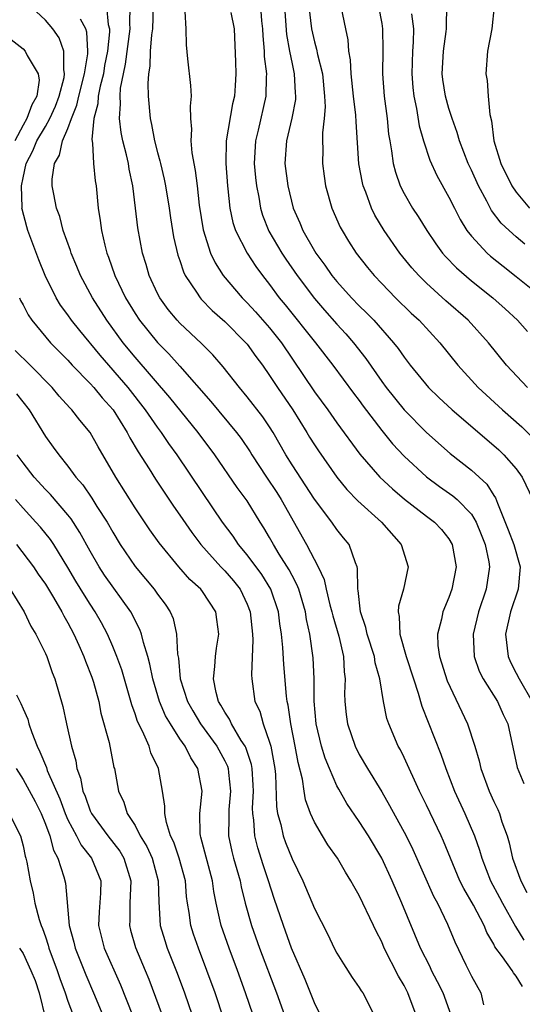
# Model space of a CAD drawing. Units: inches. Extents: x 2634000 to 2637000, y 1482000 to 1485000.
# Drawn here: x 2634233 to 2634278, y 1482914 to 1483002 of the extents above; entities that cross this region are included whole.
import ezdxf

# ---------------------------------------------------------------- set-up
doc = ezdxf.new("R2010")
doc.units = ezdxf.units.IN
doc.header["$MEASUREMENT"] = 0
doc.layers.add('LD26341482_2ft', color=194, linetype='Continuous')

msp = doc.modelspace()

# ---------------------------------------------------------------- linework, layer by layer
at = {"layer": 'LD26341482_2ft'}
for points, elevation in [([(2634256.23, 1483004.23), (2634256.5, 1483000.5), (2634256.771, 1482999), (2634257, 1482997.888), (2634257.203, 1482997), (2634257.289, 1482995.289), (2634257.317, 1482995), (2634257.297, 1482994.703), (2634256.976, 1482993.024), (2634256.494, 1482991), (2634256.364, 1482989), (2634256.613, 1482987), (2634257.101, 1482985), (2634257.687, 1482983.687), (2634257.955, 1482983), (2634259, 1482981.191), (2634259.117, 1482981), (2634259.933, 1482979.933), (2634260.556, 1482979), (2634261, 1482978.449), (2634262.309, 1482977), (2634263, 1482976.284), (2634263.659, 1482975.659), (2634264.29, 1482975), (2634266.061, 1482973), (2634266.475, 1482972.475), (2634267, 1482971.706), (2634267.549, 1482971), (2634269.189, 1482969), (2634270.103, 1482968.103), (2634271.286, 1482967), (2634275, 1482963.84), (2634275.446, 1482963.446), (2634275.909, 1482963), (2634277, 1482961.741), (2634277.542, 1482961), (2634278.473, 1482959)], 8176), ([(2634268.082, 1482913), (2634267.332, 1482915), (2634267, 1482915.647), (2634266.496, 1482916.496), (2634265.222, 1482919), (2634265, 1482919.536), (2634264.5, 1482920.5), (2634264.278, 1482921), (2634263, 1482923.682), (2634262.514, 1482924.515), (2634262.256, 1482925), (2634261.771, 1482925.771), (2634261.056, 1482927), (2634260.207, 1482928.207), (2634259.712, 1482929), (2634259, 1482930.222), (2634258.653, 1482931), (2634258.207, 1482932.207), (2634258.071, 1482933), (2634257.934, 1482934.066), (2634257.544, 1482935.544), (2634257.293, 1482937), (2634256.884, 1482939), (2634256.664, 1482940.664), (2634256.578, 1482941), (2634256.521, 1482941.479), (2634256.281, 1482944.281), (2634256.185, 1482945.815), (2634256.055, 1482947), (2634255.908, 1482947.909), (2634255.779, 1482949), (2634255.124, 1482951), (2634254.319, 1482952.319), (2634253, 1482954.088), (2634252.225, 1482955), (2634251.738, 1482955.738), (2634250.785, 1482957), (2634249, 1482959.629), (2634246.741, 1482963), (2634246.011, 1482964.012), (2634245.347, 1482965), (2634245, 1482965.456), (2634243.93, 1482967), (2634242.366, 1482969), (2634239.88, 1482971.88), (2634238.076, 1482974.076), (2634237.335, 1482975), (2634237, 1482975.488), (2634236.358, 1482976.358), (2634235.959, 1482977), (2634234.971, 1482979), (2634234.401, 1482980.401), (2634233.441, 1482983), (2634233.338, 1482983.338), (2634232.914, 1482984.914), (2634232.908, 1482985), (2634232.922, 1482985.078), (2634232.856, 1482987), (2634233, 1482987.72), (2634233.292, 1482989), (2634233.885, 1482990.115), (2634234.236, 1482991), (2634235, 1482992.279), (2634235.399, 1482993), (2634235.891, 1482994.108), (2634236.238, 1482995), (2634236.667, 1482996.667), (2634236.711, 1482997), (2634236.627, 1482997.373), (2634236.646, 1482999), (2634236.211, 1483000.211), (2634235.652, 1483001), (2634235, 1483001.782), (2634233.333, 1483003.333)], 8192), ([(2634240.435, 1483003), (2634240.604, 1483001.396), (2634240.71, 1483001), (2634240.723, 1483000.723), (2634240.545, 1482999), (2634240.28, 1482997.72), (2634240.166, 1482997), (2634239.874, 1482995.874), (2634239.711, 1482995), (2634239.674, 1482994.326), (2634239.307, 1482993), (2634239.133, 1482991.133), (2634239.19, 1482990.81), (2634239.301, 1482989), (2634239.446, 1482987.446), (2634239.522, 1482987), (2634239.707, 1482985), (2634239.895, 1482983.895), (2634239.999, 1482983), (2634240.296, 1482981.704), (2634240.488, 1482981), (2634240.633, 1482980.633), (2634241.192, 1482979), (2634242.15, 1482977), (2634243, 1482975.612), (2634243.403, 1482975), (2634245, 1482973.009), (2634246.006, 1482972.005), (2634247, 1482970.91), (2634249.769, 1482967.769), (2634252.057, 1482965), (2634252.458, 1482964.457), (2634253.267, 1482963.266), (2634253.425, 1482963), (2634254.724, 1482961), (2634255.636, 1482959.636), (2634256.036, 1482959), (2634258.292, 1482955), (2634259.325, 1482953), (2634259.868, 1482951.868), (2634260.041, 1482951), (2634260.379, 1482949.621), (2634260.562, 1482949), (2634260.64, 1482948.64), (2634261.168, 1482946.831), (2634261.579, 1482945), (2634261.641, 1482943.641), (2634261.738, 1482943), (2634261.695, 1482941.695), (2634261.721, 1482941), (2634261.834, 1482939.834), (2634261.942, 1482939), (2634262.629, 1482937), (2634263, 1482936.267), (2634263.738, 1482935), (2634265, 1482932.923), (2634265.712, 1482931.712), (2634267.176, 1482929), (2634267.784, 1482927.784), (2634269.632, 1482923.632), (2634269.975, 1482923), (2634270.88, 1482921.12), (2634271.54, 1482919.54), (2634272.498, 1482917.501), (2634273, 1482916.48), (2634273.857, 1482915), (2634274.07, 1482913.93)], 8188), ([(2634277.566, 1482915.566), (2634277, 1482916.5), (2634276.773, 1482916.773), (2634276.633, 1482917), (2634275.79, 1482918.21), (2634275.108, 1482919.108), (2634275, 1482919.337), (2634274.378, 1482920.378), (2634274.13, 1482921), (2634273.179, 1482922.821), (2634272.315, 1482924.314), (2634271.986, 1482925), (2634271.137, 1482927), (2634270.522, 1482928.522), (2634270.307, 1482929), (2634269, 1482931.756), (2634268.38, 1482933), (2634267, 1482935.998), (2634266.666, 1482936.666), (2634266.481, 1482937), (2634265.628, 1482939), (2634265.474, 1482939.474), (2634265.173, 1482941), (2634264.845, 1482943), (2634264.43, 1482944.43), (2634264.349, 1482945), (2634263.711, 1482947), (2634263.597, 1482947.597), (2634263.121, 1482949), (2634262.906, 1482950.906), (2634262.878, 1482951), (2634262.852, 1482952.852), (2634262.806, 1482953), (2634262.652, 1482953.349), (2634262.086, 1482955), (2634261.589, 1482955.589), (2634261, 1482956.33), (2634260.548, 1482957), (2634259, 1482959.03), (2634257, 1482962.102), (2634256.451, 1482963), (2634255.313, 1482965), (2634255, 1482965.49), (2634254.386, 1482966.386), (2634253, 1482968.181), (2634252.309, 1482969), (2634250.857, 1482970.857), (2634249.928, 1482971.928), (2634248.926, 1482972.926), (2634247, 1482974.737), (2634246.753, 1482975), (2634245.962, 1482975.962), (2634245.195, 1482977), (2634245, 1482977.383), (2634244.249, 1482979), (2634243.972, 1482979.972), (2634243.65, 1482981), (2634243.242, 1482983.242), (2634243.047, 1482985), (2634242.796, 1482987), (2634242.471, 1482988.471), (2634242.396, 1482989), (2634242.227, 1482989.773), (2634241.905, 1482991), (2634241.748, 1482991.748), (2634241.594, 1482993), (2634241.695, 1482994.305), (2634241.657, 1482995), (2634241.702, 1482995.702), (2634241.958, 1482997), (2634242.153, 1482997.847), (2634242.554, 1483001), (2634242.517, 1483001.483), (2634242.558, 1483003)], 8186), ([(2634244.601, 1483003), (2634244.541, 1483001), (2634244.458, 1483000.458), (2634244.344, 1482999), (2634244.32, 1482997.68), (2634244.191, 1482997), (2634244.124, 1482996.124), (2634244.179, 1482995), (2634244.344, 1482993), (2634244.466, 1482992.466), (2634244.724, 1482991), (2634245, 1482989.959), (2634245.22, 1482989.22), (2634245.26, 1482989), (2634245.602, 1482987.602), (2634245.726, 1482987), (2634246.035, 1482985), (2634246.15, 1482984.15), (2634246.433, 1482982.433), (2634246.824, 1482980.824), (2634247, 1482980.329), (2634247.322, 1482979.322), (2634247.48, 1482979), (2634248.485, 1482977.515), (2634248.808, 1482977), (2634248.897, 1482976.897), (2634249.884, 1482975.883), (2634251, 1482974.897), (2634252.887, 1482973), (2634253, 1482972.866), (2634253.774, 1482971.774), (2634254.354, 1482971), (2634255, 1482970.077), (2634255.69, 1482969), (2634257.07, 1482967), (2634258.326, 1482965), (2634258.572, 1482964.571), (2634259, 1482963.877), (2634259.348, 1482963.349), (2634261.001, 1482961), (2634261.902, 1482959.902), (2634262.882, 1482958.882), (2634264.997, 1482957), (2634266.745, 1482955), (2634267.366, 1482953), (2634266.936, 1482951), (2634266.499, 1482949.501), (2634266.461, 1482949), (2634266.572, 1482948.572), (2634266.633, 1482947), (2634267.198, 1482945), (2634267.834, 1482943), (2634268.256, 1482941.744), (2634268.577, 1482940.577), (2634269.138, 1482939.138), (2634270.29, 1482936.29), (2634270.731, 1482935), (2634271.507, 1482933), (2634272.43, 1482931), (2634273.279, 1482929), (2634273.73, 1482927.73), (2634273.93, 1482927), (2634274.711, 1482925), (2634275.513, 1482923.513), (2634275.765, 1482923), (2634276.932, 1482920.932), (2634277.695, 1482919.695)], 8184), ([(2634247.443, 1483002.557), (2634247.54, 1483001), (2634247.561, 1482999.561), (2634247.665, 1482998.335), (2634247.952, 1482995.952), (2634248.004, 1482995), (2634247.911, 1482994.089), (2634247.952, 1482993), (2634248.043, 1482992.043), (2634247.966, 1482991), (2634248.049, 1482989.951), (2634248.369, 1482988.369), (2634248.538, 1482987), (2634248.724, 1482985.276), (2634249.073, 1482983.074), (2634249.739, 1482981), (2634250.139, 1482980.139), (2634250.864, 1482979), (2634252.56, 1482977), (2634253, 1482976.562), (2634253.749, 1482975.749), (2634255, 1482974.318), (2634256.059, 1482973), (2634259, 1482968.63), (2634260.205, 1482967), (2634261, 1482965.853), (2634263.043, 1482963.043), (2634264.824, 1482961), (2634265.951, 1482959.951), (2634267.05, 1482959.05), (2634269, 1482957.539), (2634269.725, 1482957), (2634270.333, 1482956.333), (2634271, 1482955.501), (2634271.294, 1482955), (2634271.636, 1482953), (2634271.264, 1482951), (2634271, 1482950.275), (2634270.448, 1482949), (2634270.335, 1482948.335), (2634269.971, 1482947), (2634270.023, 1482945.977), (2634270.169, 1482945), (2634270.847, 1482942.847), (2634272.671, 1482939), (2634273.324, 1482937), (2634273.7, 1482935.7), (2634273.846, 1482935), (2634274.578, 1482933), (2634275, 1482932.075), (2634275.355, 1482931.354), (2634275.506, 1482931), (2634275.734, 1482930.266), (2634276.196, 1482929), (2634276.38, 1482928.38), (2634276.686, 1482927), (2634277.401, 1482925), (2634277.965, 1482923.965)], 8182), ([(2634251.537, 1483002.463), (2634251.837, 1483001), (2634251.954, 1482998.046), (2634251.972, 1482997), (2634251.933, 1482995.933), (2634251.873, 1482995), (2634251.692, 1482994.308), (2634251.133, 1482991), (2634251.104, 1482989), (2634251.244, 1482987), (2634251.286, 1482986.714), (2634251.451, 1482985), (2634251.719, 1482983.72), (2634251.955, 1482983), (2634252.986, 1482981), (2634253.785, 1482979.785), (2634254.371, 1482979), (2634255, 1482978.196), (2634255.867, 1482977), (2634256.384, 1482976.384), (2634259.103, 1482973), (2634260.633, 1482971), (2634262.491, 1482968.491), (2634263, 1482967.838), (2634263.351, 1482967.35), (2634265, 1482965.175), (2634265.973, 1482963.973), (2634267, 1482962.88), (2634269, 1482961.028), (2634270.171, 1482960.171), (2634271.351, 1482959.351), (2634271.737, 1482959), (2634273, 1482957.703), (2634273.426, 1482957), (2634273.885, 1482955.885), (2634274.226, 1482955), (2634274.562, 1482953.438), (2634274.626, 1482953), (2634274.327, 1482951), (2634273.633, 1482949), (2634273.151, 1482947), (2634273.251, 1482945), (2634273.711, 1482943.711), (2634274.069, 1482943), (2634275.325, 1482941), (2634275.843, 1482939.844), (2634276.247, 1482939), (2634277.094, 1482935.094), (2634277.668, 1482933.668)], 8180), ([(2634254.189, 1483003), (2634254.282, 1483001.718), (2634254.37, 1483001), (2634254.387, 1483000.387), (2634254.506, 1482999), (2634254.52, 1482998.52), (2634254.712, 1482997), (2634254.696, 1482996.696), (2634254.672, 1482995), (2634253.972, 1482991.972), (2634253.732, 1482991), (2634253.634, 1482989), (2634253.739, 1482987.739), (2634253.82, 1482987), (2634254.028, 1482985.972), (2634254.178, 1482985), (2634254.369, 1482984.369), (2634254.943, 1482982.943), (2634256.095, 1482981), (2634256.453, 1482980.453), (2634257.462, 1482979), (2634259, 1482976.932), (2634259.895, 1482975.895), (2634261, 1482974.651), (2634261.791, 1482973.791), (2634262.477, 1482973), (2634263.584, 1482971.583), (2634265, 1482969.547), (2634265.402, 1482969), (2634266.994, 1482967), (2634269, 1482964.976), (2634271.113, 1482963.113), (2634273, 1482961.636), (2634274.385, 1482960.385), (2634275, 1482959.384), (2634275.159, 1482959.159), (2634275.326, 1482958.674), (2634276.297, 1482956.297), (2634276.78, 1482955), (2634277.36, 1482953), (2634277.178, 1482951), (2634276.499, 1482949), (2634276.043, 1482947), (2634276.27, 1482945), (2634276.492, 1482944.492), (2634277, 1482943.53), (2634277.254, 1482943), (2634278.433, 1482941)], 8178), ([(2634258.503, 1483003), (2634258.736, 1483001), (2634259, 1482999.855), (2634259.196, 1482999.196), (2634259.279, 1482998.721), (2634259.706, 1482997), (2634259.909, 1482995), (2634259.952, 1482994.048), (2634259.875, 1482993), (2634259.72, 1482991.72), (2634259.717, 1482991), (2634259.738, 1482990.262), (2634259.706, 1482989), (2634259.858, 1482987.858), (2634259.992, 1482987), (2634260.565, 1482985), (2634261.309, 1482983.309), (2634261.471, 1482983), (2634262.053, 1482982.053), (2634262.727, 1482981), (2634263.724, 1482979.724), (2634264.323, 1482979), (2634265, 1482978.289), (2634266.242, 1482977), (2634267.64, 1482975.64), (2634268.334, 1482975), (2634270.2, 1482973), (2634271.803, 1482971), (2634273.605, 1482969), (2634275.792, 1482967), (2634277.501, 1482965.501), (2634278.5, 1482964.5)], 8174), ([(2634278.007, 1482969), (2634276.133, 1482971), (2634274.535, 1482973), (2634272.707, 1482975), (2634270.733, 1482976.733), (2634269, 1482978.306), (2634268.303, 1482979), (2634267.695, 1482979.695), (2634266.632, 1482981), (2634265.217, 1482983), (2634264.389, 1482984.389), (2634264.095, 1482985), (2634263.579, 1482986.421), (2634263.344, 1482987), (2634263.274, 1482987.274), (2634262.965, 1482988.965), (2634262.712, 1482992.712), (2634262.697, 1482993.303), (2634262.497, 1482995), (2634262.287, 1482997), (2634262.229, 1482998.229), (2634262.079, 1482999), (2634262.013, 1483000.013), (2634261.791, 1483001), (2634261.397, 1483003)], 8172), ([(2634264.717, 1483003), (2634265, 1483001.472), (2634265.077, 1483001), (2634265.103, 1482999.103), (2634265.067, 1482997), (2634265.215, 1482995), (2634265.489, 1482993), (2634265.619, 1482991.619), (2634265.717, 1482991), (2634265.89, 1482990.11), (2634266.024, 1482989), (2634266.219, 1482988.22), (2634266.659, 1482987), (2634267, 1482986.306), (2634267.741, 1482985), (2634268.247, 1482984.247), (2634269.034, 1482983), (2634269.826, 1482981.826), (2634270.427, 1482981), (2634270.688, 1482980.688), (2634271.666, 1482979.666), (2634273, 1482978.517), (2634274.902, 1482977), (2634276.017, 1482976.017), (2634277.121, 1482975), (2634277.997, 1482973.996)], 8170), ([(2634277.784, 1482981.784), (2634277, 1482982.444), (2634276.37, 1482983), (2634275.665, 1482983.664), (2634274.796, 1482984.796), (2634274.37, 1482985.63), (2634273.626, 1482987), (2634273, 1482988.401), (2634272.712, 1482989), (2634271.937, 1482991), (2634271.746, 1482991.746), (2634271.282, 1482993), (2634271, 1482993.893), (2634270.691, 1482995), (2634270.468, 1482996.468), (2634270.404, 1482997), (2634270.502, 1482999), (2634270.758, 1483000.758), (2634270.78, 1483001), (2634270.769, 1483001.231), (2634270.82, 1483003)], 8166), ([(2634275.037, 1483003.037), (2634274.842, 1483001), (2634274.445, 1482999), (2634274.283, 1482997), (2634274.397, 1482996.397), (2634274.487, 1482995), (2634274.646, 1482993.354), (2634274.789, 1482992.789), (2634275.014, 1482991), (2634275.625, 1482989), (2634276.603, 1482987), (2634277, 1482986.423), (2634278.191, 1482985)], 8164), ([(2634271.186, 1482913), (2634270.471, 1482915), (2634269.987, 1482915.986), (2634269.458, 1482917), (2634269.317, 1482917.317), (2634268.471, 1482919), (2634266.808, 1482923), (2634265.94, 1482925), (2634265.02, 1482927), (2634263.821, 1482929), (2634263, 1482930.283), (2634261.894, 1482931.894), (2634261.166, 1482933.166), (2634261, 1482933.479), (2634260.336, 1482935), (2634259.949, 1482935.949), (2634259.637, 1482937), (2634259.153, 1482939), (2634258.979, 1482941.021), (2634258.986, 1482943), (2634258.901, 1482944.901), (2634258.603, 1482947), (2634258.299, 1482948.299), (2634258.194, 1482949), (2634257.593, 1482951), (2634257.434, 1482951.434), (2634257, 1482952.234), (2634256.744, 1482952.744), (2634255.862, 1482954.138), (2634255.337, 1482955), (2634255, 1482955.626), (2634254.498, 1482956.498), (2634254.172, 1482957), (2634253, 1482958.892), (2634252.096, 1482960.096), (2634250.106, 1482963), (2634248.626, 1482965), (2634246.113, 1482968.113), (2634243, 1482971.697), (2634241.936, 1482973), (2634240.487, 1482975), (2634239.205, 1482977), (2634238.134, 1482979), (2634237.808, 1482979.808), (2634237.295, 1482981), (2634237.23, 1482981.23), (2634236.592, 1482983), (2634236.272, 1482984.272), (2634235.998, 1482985), (2634235.736, 1482986.263), (2634235.608, 1482987), (2634235.604, 1482987.604), (2634235.8, 1482989), (2634236.262, 1482989.738), (2634236.517, 1482991), (2634237, 1482992.106), (2634237.316, 1482993), (2634237.809, 1482994.191), (2634237.979, 1482995), (2634238.487, 1482997), (2634238.778, 1482998.778), (2634238.78, 1482999), (2634238.698, 1483000.698), (2634238.597, 1483001), (2634238.135, 1483001.865)], 8190), ([(2634267.668, 1483002.332), (2634267.836, 1483001), (2634267.822, 1482999.822), (2634267.76, 1482999), (2634267.693, 1482997), (2634267.779, 1482995.779), (2634267.862, 1482995), (2634268.095, 1482993.905), (2634268.34, 1482992.34), (2634268.719, 1482991), (2634269.287, 1482989.287), (2634269.92, 1482987.92), (2634271, 1482985.998), (2634271.485, 1482985), (2634271.998, 1482983.998), (2634272.607, 1482983), (2634273, 1482982.496), (2634274.399, 1482981), (2634274.715, 1482980.715), (2634275.826, 1482979.826), (2634277, 1482978.918), (2634279.383, 1482977)], 8168), ([(2634231, 1483000.794), (2634233, 1482999.209), (2634233.205, 1482999), (2634233.376, 1482998.623), (2634234.347, 1482997), (2634234.426, 1482996.426), (2634234.217, 1482995), (2634233.78, 1482994.22), (2634233.354, 1482993), (2634233, 1482992.404), (2634232.263, 1482991)], 8194), ([(2634232.671, 1482977), (2634232.776, 1482976.776), (2634233, 1482976.379), (2634233.473, 1482975.473), (2634233.792, 1482975), (2634235.457, 1482973), (2634237, 1482971.431), (2634237.392, 1482971), (2634239, 1482969.366), (2634239.332, 1482969), (2634240.075, 1482968.075), (2634241.037, 1482967), (2634242.288, 1482965), (2634242.526, 1482964.525), (2634243.273, 1482963.272), (2634244.262, 1482961.738), (2634244.827, 1482960.827), (2634246.431, 1482958.431), (2634247, 1482957.626), (2634248.059, 1482956.058), (2634248.87, 1482955), (2634250.661, 1482953), (2634251, 1482952.65), (2634251.764, 1482951.764), (2634252.367, 1482951), (2634253, 1482949.67), (2634253.264, 1482949), (2634253.484, 1482947), (2634253.514, 1482946.486), (2634253.383, 1482943.383), (2634253.412, 1482943), (2634253.694, 1482941), (2634254.12, 1482940.12), (2634254.42, 1482939), (2634255, 1482937.378), (2634255.106, 1482937), (2634255.466, 1482935), (2634255.515, 1482934.485), (2634255.618, 1482931.618), (2634255.712, 1482931), (2634255.988, 1482930.012), (2634256.203, 1482929), (2634256.416, 1482928.416), (2634257, 1482926.957), (2634257.955, 1482925), (2634259, 1482922.517), (2634260.191, 1482920.191), (2634260.761, 1482919), (2634261, 1482918.55), (2634261.584, 1482917.584), (2634262.37, 1482916.37), (2634263, 1482915.49), (2634263.183, 1482915.183), (2634263.311, 1482915), (2634264.321, 1482913)], 8194), ([(2634259.547, 1482913), (2634259, 1482914.12), (2634258.663, 1482915), (2634258.179, 1482916.179), (2634256.966, 1482919), (2634256.233, 1482921), (2634255.407, 1482923.407), (2634254.906, 1482925), (2634254.42, 1482926.42), (2634253.936, 1482927.937), (2634253.67, 1482929), (2634253.591, 1482930.409), (2634253.496, 1482931), (2634253.481, 1482931.481), (2634253.555, 1482933), (2634253.538, 1482933.539), (2634253.447, 1482935), (2634253.383, 1482935.383), (2634252.881, 1482936.881), (2634252.822, 1482937), (2634252.476, 1482937.523), (2634251.589, 1482939), (2634251.412, 1482939.412), (2634251, 1482940.036), (2634250.663, 1482940.663), (2634250.439, 1482941), (2634250.22, 1482941.78), (2634249.988, 1482943), (2634250.127, 1482944.127), (2634250.165, 1482945), (2634250.26, 1482945.74), (2634250.468, 1482947), (2634250.298, 1482948.298), (2634250.188, 1482949), (2634249, 1482950.806), (2634248.856, 1482951), (2634247.886, 1482951.886), (2634246.896, 1482953), (2634245.133, 1482955.133), (2634244.309, 1482956.309), (2634243, 1482958.279), (2634241.284, 1482961), (2634239.712, 1482963.712), (2634238.984, 1482965), (2634238.078, 1482966.078), (2634237.367, 1482967), (2634237.179, 1482967.18), (2634236.236, 1482968.236), (2634235.61, 1482969), (2634233.636, 1482971), (2634232.311, 1482972.311)], 8196), ([(2634232.425, 1482968.425), (2634233.552, 1482967), (2634235, 1482964.64), (2634235.696, 1482963.696), (2634236.187, 1482963), (2634237, 1482961.99), (2634237.723, 1482961), (2634238.323, 1482960.323), (2634239.14, 1482959.141), (2634239.599, 1482958.4), (2634240.511, 1482957), (2634241, 1482956.111), (2634241.672, 1482955), (2634243, 1482953.033), (2634243.941, 1482951.941), (2634244.705, 1482951), (2634245, 1482950.569), (2634245.676, 1482949.676), (2634246.114, 1482949), (2634246.387, 1482948.387), (2634246.707, 1482947), (2634246.784, 1482945.216), (2634246.858, 1482944.858), (2634247.027, 1482943), (2634247.666, 1482941), (2634248.145, 1482940.145), (2634248.831, 1482939), (2634250.298, 1482937), (2634251, 1482935.71), (2634251.236, 1482935.236), (2634251.312, 1482935), (2634251.335, 1482934.665), (2634251.525, 1482933), (2634251.371, 1482931.371), (2634251.351, 1482931), (2634251.37, 1482930.63), (2634251.327, 1482929), (2634251.624, 1482927.624), (2634251.785, 1482927), (2634252.36, 1482925), (2634252.46, 1482924.46), (2634252.827, 1482923), (2634253.396, 1482921), (2634254.113, 1482919), (2634255.607, 1482915), (2634256.319, 1482913)], 8198), ([(2634253.538, 1482913), (2634252.854, 1482915), (2634252.129, 1482917), (2634251.378, 1482919), (2634250.678, 1482921), (2634250.602, 1482921.398), (2634250.231, 1482923), (2634250.032, 1482924.032), (2634249.907, 1482925), (2634248.875, 1482928.874), (2634248.827, 1482929), (2634248.799, 1482929.201), (2634248.78, 1482931), (2634248.994, 1482933), (2634248.592, 1482935), (2634247.96, 1482935.96), (2634247.463, 1482937), (2634247, 1482937.665), (2634246.144, 1482939), (2634245.72, 1482939.72), (2634245.184, 1482941), (2634244.59, 1482943), (2634244.328, 1482944.329), (2634244.135, 1482945), (2634243.738, 1482946.262), (2634243.575, 1482947), (2634243.425, 1482947.425), (2634242.614, 1482949), (2634240.277, 1482952.277), (2634239.804, 1482953), (2634239, 1482954.4), (2634238.082, 1482956.082), (2634237.294, 1482957.294), (2634237, 1482957.652), (2634235.447, 1482959.447), (2634235, 1482959.905), (2634234.003, 1482961), (2634233, 1482962.281), (2634232.465, 1482963)], 8200), ([(2634251.688, 1482910.312), (2634250.132, 1482915), (2634249.408, 1482917), (2634248.642, 1482919), (2634248.223, 1482920.223), (2634247.976, 1482921), (2634247.823, 1482922.177), (2634247.674, 1482923), (2634247.593, 1482923.593), (2634247.488, 1482925), (2634246.94, 1482927), (2634246.442, 1482928.442), (2634246.171, 1482929), (2634245.794, 1482930.207), (2634245.657, 1482931), (2634245.661, 1482931.662), (2634245.454, 1482933), (2634245.075, 1482935), (2634244.412, 1482936.412), (2634244.241, 1482937), (2634243.661, 1482938.339), (2634243.212, 1482939.212), (2634243, 1482939.894), (2634242.697, 1482940.696), (2634242.477, 1482941.523), (2634241.804, 1482943.804), (2634241.372, 1482945), (2634241, 1482945.911), (2634240.53, 1482947), (2634240.005, 1482948.004), (2634239.447, 1482949), (2634239, 1482949.663), (2634238.479, 1482950.479), (2634237.72, 1482951.72), (2634237, 1482952.944), (2634235.741, 1482955), (2634235.446, 1482955.446), (2634234.552, 1482956.551), (2634234.156, 1482957), (2634233, 1482958.234), (2634232.326, 1482959)], 8202), ([(2634232.413, 1482955), (2634233.935, 1482953), (2634234.363, 1482952.363), (2634235, 1482951.463), (2634235.718, 1482950.282), (2634236.468, 1482949), (2634236.639, 1482948.639), (2634237, 1482948.024), (2634237.539, 1482947), (2634237.987, 1482946.014), (2634238.432, 1482945), (2634238.575, 1482944.576), (2634239.15, 1482943.15), (2634239.291, 1482942.709), (2634239.751, 1482941), (2634239.951, 1482939.952), (2634240.677, 1482937.323), (2634241.111, 1482935.111), (2634241.148, 1482935), (2634241.516, 1482933), (2634242.003, 1482932.003), (2634242.303, 1482931), (2634243, 1482929.915), (2634243.465, 1482929), (2634244.048, 1482928.048), (2634244.512, 1482927), (2634245.071, 1482925), (2634245.106, 1482923.106), (2634245.248, 1482921), (2634245.656, 1482919.656), (2634245.872, 1482919), (2634246.763, 1482916.763), (2634247.409, 1482915), (2634248.104, 1482913)], 8204), ([(2634231.854, 1482951), (2634233.089, 1482949), (2634233.699, 1482947.699), (2634234.143, 1482947), (2634235, 1482945.273), (2634235.118, 1482945), (2634235.593, 1482943.593), (2634235.844, 1482943), (2634236.556, 1482940.556), (2634236.872, 1482939), (2634237.32, 1482937), (2634237.705, 1482935.705), (2634237.809, 1482935), (2634238.141, 1482934.142), (2634238.341, 1482933), (2634238.541, 1482932.541), (2634239, 1482931.226), (2634239.103, 1482931), (2634240.573, 1482929), (2634241.631, 1482927.631), (2634242.003, 1482927), (2634242.623, 1482925), (2634242.531, 1482923), (2634242.517, 1482921.483), (2634242.485, 1482921), (2634242.59, 1482920.59), (2634243.041, 1482919.042), (2634243.911, 1482917), (2634244.226, 1482916.226), (2634245.413, 1482913)], 8206), ([(2634232.409, 1482941.59), (2634232.819, 1482940.819), (2634233, 1482940.327), (2634233.417, 1482939.417), (2634233.524, 1482939), (2634233.783, 1482938.217), (2634234.265, 1482937), (2634234.511, 1482936.511), (2634235.089, 1482935.089), (2634235.168, 1482934.832), (2634236.295, 1482932.294), (2634236.767, 1482931), (2634237, 1482930.445), (2634237.758, 1482929), (2634238.173, 1482928.173), (2634239.121, 1482927), (2634239.929, 1482925), (2634239.903, 1482923.903), (2634239.784, 1482922.216), (2634239.731, 1482921), (2634240.233, 1482919), (2634241.703, 1482915.704), (2634242.757, 1482913)], 8208), ([(2634232.378, 1482935), (2634233, 1482934.03), (2634234.072, 1482932.072), (2634234.617, 1482931), (2634235, 1482930.039), (2634235.378, 1482929), (2634235.715, 1482927.714), (2634236.099, 1482927), (2634236.646, 1482925.354), (2634236.778, 1482924.778), (2634237.114, 1482921), (2634237.532, 1482919.532), (2634237.65, 1482919), (2634238.602, 1482916.602), (2634239.298, 1482915), (2634240.133, 1482913)], 8210), ([(2634231.765, 1482931), (2634232.761, 1482929), (2634233, 1482928.129), (2634233.19, 1482927.19), (2634233.253, 1482927), (2634233.328, 1482926.672), (2634233.626, 1482925), (2634233.897, 1482923.897), (2634234.063, 1482923), (2634234.446, 1482921.554), (2634234.623, 1482921), (2634234.734, 1482920.734), (2634235, 1482919.995), (2634235.252, 1482919.252), (2634235.316, 1482919), (2634236.058, 1482917), (2634236.29, 1482916.291), (2634236.756, 1482915), (2634237, 1482914.249), (2634237.469, 1482913)], 8212), ([(2634232.696, 1482919), (2634233, 1482918.51), (2634233.692, 1482917), (2634234.09, 1482916.09), (2634234.444, 1482915), (2634235, 1482912.69)], 8214)]:
    msp.add_lwpolyline(points, dxfattribs=dict(at, elevation=elevation))

doc.saveas('drawing.dxf')
